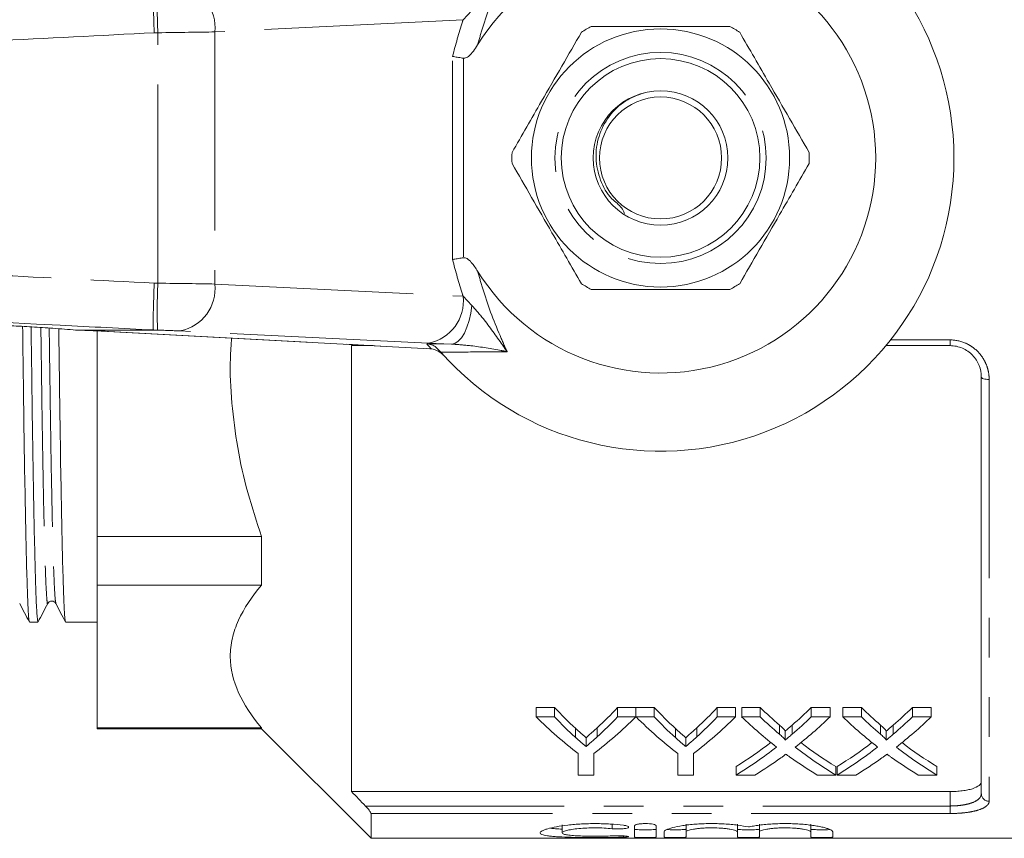
# Model space of a CAD drawing. Units: millimetres. Extents: x 152 to 254, y 89 to 257.
# Drawn here: x 206 to 237, y 89 to 115 of the extents above; entities that cross this region are included whole.
import ezdxf

# ---------------------------------------------------------------- set-up
doc = ezdxf.new("R2010")
doc.units = ezdxf.units.MM
doc.linetypes.add('PHANTOM', pattern=[12.7, 6.35, -1.27, 1.27, -1.27, 1.27, -1.27])

msp = doc.modelspace()

# ---------------------------------------------------------------- linework, layer by layer
at = {"color": 8, "linetype": 'PHANTOM', "lineweight": 0}
for p, q in [((220.292, 115.405), (220.011, 115.111)), ((220.011, 115.111), (212.075, 114.721)), ((210.255, 114.695), (210.141, 114.692)), ((210.255, 106.685), (210.255, 114.695)), ((212.075, 114.721), (212.075, 106.659)), ((219.675, 107.441), (219.675, 113.939)), ((220.028, 113.879), (220.028, 107.501)), ((210.141, 106.688), (210.255, 106.685)), ((212.075, 106.659), (220.011, 106.269)), ((220.011, 106.269), (220.292, 105.975)), ((208.682, 105.142), (218.987, 104.592)), ((210.246, 105.186), (210.1, 105.19)), ((218.91, 104.77), (210.974, 105.16)), ((233.673, 104.873), (235.571, 104.873)), ((235.571, 104.873), (235.571, 104.69)), ((218.85, 104.748), (219.639, 104.739)), ((219.639, 104.739), (218.91, 104.77)), ((236.821, 103.609), (236.821, 90.125)), ((235.571, 89.973), (235.571, 90.435)), ((216.889, 89.973), (235.571, 89.973)), ((235.571, 89.732), (217.071, 89.732)), ((235.571, 89.732), (235.571, 89.973)), ((224.77, 89.388), (224.77, 89.248)), ((225.134, 89.019), (225.134, 88.976))]:
    msp.add_line(p, q, dxfattribs=at)
at = {"color": 7, "linetype": 'Continuous', "lineweight": 15}
for p, q in [((207.634, 105.19), (207.629, 105.19)), ((207.634, 105.19), (210.1, 105.19)), ((208.321, 105.16), (208.321, 98.584)), ((208.643, 105.143), (218.948, 104.593)), ((208.643, 105.143), (208.682, 105.142)), ((216.446, 104.69), (216.446, 90.435)), ((216.889, 104.69), (216.938, 104.7)), ((217.132, 104.69), (216.889, 104.69)), ((218.948, 104.593), (218.987, 104.592)), ((218.987, 104.592), (219.012, 104.588)), ((219.298, 104.48), (219.219, 104.57)), ((235.571, 104.69), (233.525, 104.69)), ((219.401, 104.365), (219.378, 104.389)), ((236.571, 90.361), (236.571, 103.69)), ((213.571, 98.584), (208.321, 98.584)), ((208.321, 98.584), (208.321, 97.033)), ((213.571, 98.584), (213.571, 97.033)), ((208.321, 97.033), (213.571, 97.033)), ((208.321, 97.033), (208.321, 92.473)), ((206.153, 95.853), (206.425, 95.853)), ((207.308, 95.853), (208.321, 95.853)), ((222.345, 93.121), (222.929, 93.121)), ((222.345, 92.821), (222.345, 93.121)), ((222.929, 92.821), (222.929, 93.121)), ((224.947, 93.121), (225.531, 93.121)), ((224.947, 92.821), (224.947, 93.121)), ((225.531, 92.821), (225.531, 93.121)), ((225.536, 93.121), (226.115, 93.121)), ((225.536, 92.821), (225.536, 93.121)), ((226.115, 92.821), (226.115, 93.121)), ((228.133, 93.121), (228.717, 93.121)), ((228.133, 92.821), (228.133, 93.121)), ((228.717, 92.821), (228.717, 93.121)), ((228.913, 93.121), (229.507, 93.121)), ((228.913, 92.821), (228.913, 93.121)), ((229.507, 92.821), (229.507, 93.121)), ((231.137, 93.121), (231.74, 93.121)), ((231.137, 92.821), (231.137, 93.121)), ((231.74, 92.821), (231.74, 93.121)), ((232.144, 93.121), (232.738, 93.121)), ((232.144, 92.821), (232.144, 93.121)), ((232.738, 92.821), (232.738, 93.121)), ((234.368, 93.121), (234.971, 93.121)), ((234.368, 92.821), (234.368, 93.121)), ((234.971, 92.821), (234.971, 93.121)), ((222.929, 92.821), (222.345, 92.821)), ((225.531, 92.821), (224.947, 92.821)), ((226.115, 92.821), (225.536, 92.821)), ((228.717, 92.821), (228.133, 92.821)), ((229.507, 92.821), (228.913, 92.821)), ((230.118, 92.269), (230.118, 92.56)), ((230.528, 92.269), (230.528, 92.56)), ((231.74, 92.821), (231.137, 92.821)), ((232.738, 92.821), (232.144, 92.821)), ((233.349, 92.269), (233.349, 92.56)), ((233.759, 92.269), (233.759, 92.56)), ((234.971, 92.821), (234.368, 92.821)), ((213.571, 92.473), (208.321, 92.473)), ((208.321, 92.473), (208.321, 92.44)), ((208.321, 92.44), (213.571, 92.44)), ((213.571, 92.473), (213.571, 92.44)), ((213.571, 92.44), (217.071, 88.94)), ((223.608, 92.163), (223.608, 92.452)), ((224.295, 92.186), (224.295, 92.475)), ((226.794, 92.163), (226.794, 92.452)), ((227.481, 92.186), (227.481, 92.475)), ((230.3, 92.077), (230.3, 92.365)), ((233.53, 92.077), (233.53, 92.365)), ((223.939, 91.872), (223.939, 92.157)), ((227.125, 91.872), (227.125, 92.157)), ((223.692, 91.649), (223.692, 90.963)), ((224.185, 90.963), (224.185, 91.649)), ((226.878, 91.649), (226.878, 90.963)), ((227.371, 90.963), (227.371, 91.649)), ((223.692, 90.963), (224.185, 90.963)), ((226.878, 90.963), (227.371, 90.963)), ((228.733, 90.963), (228.733, 91.234)), ((228.733, 90.963), (229.336, 90.963)), ((231.324, 90.963), (231.919, 90.963)), ((231.919, 90.963), (231.919, 91.234)), ((231.964, 90.963), (231.964, 91.234)), ((231.964, 90.963), (232.566, 90.963)), ((234.555, 90.963), (235.15, 90.963)), ((235.15, 90.963), (235.15, 91.234)), ((216.446, 90.435), (235.571, 90.435)), ((217.071, 89.732), (217.071, 88.94)), ((223.173, 89.367), (223.173, 89.115)), ((227.134, 89.397), (227.134, 89.145)), ((228.778, 89.397), (228.778, 89.145)), ((229.478, 89.397), (229.478, 89.145)), ((231.121, 89.397), (231.121, 89.145)), ((225.484, 89.34), (225.484, 88.982)), ((226.184, 88.982), (226.184, 89.34)), ((226.434, 89.145), (226.434, 88.982)), ((227.134, 88.982), (227.134, 89.145)), ((228.778, 89.145), (228.778, 88.982)), ((229.478, 88.982), (229.478, 89.145)), ((231.121, 89.145), (231.121, 88.982)), ((231.821, 88.982), (231.821, 89.145)), ((217.071, 88.94), (243.621, 88.94))]:
    msp.add_line(p, q, dxfattribs=at)
at = {"color": 8, "linetype": 'PHANTOM', "lineweight": 0, "flags": 128}
for points in [[(219.639, 104.739), (219.748, 104.764), (219.856, 104.833), (219.958, 104.943), (220.051, 105.093), (220.134, 105.277), (220.203, 105.49), (220.256, 105.725), (220.292, 105.975)], [(236.821, 103.609), (236.772, 103.61), (236.726, 103.615), (236.682, 103.622), (236.644, 103.632), (236.613, 103.645), (236.59, 103.659), (236.576, 103.674), (236.571, 103.69)]]:
    msp.add_lwpolyline(points, dxfattribs=at)
at = {"color": 7, "linetype": 'Continuous', "lineweight": 15}
for radius in [4.125, 3.175, 2.15, 1.95]:
    msp.add_circle((226.321, 110.69), radius, dxfattribs=at)
at = {"color": 8, "linetype": 'PHANTOM', "lineweight": 0}
msp.add_circle((226.321, 110.69), 3.375, dxfattribs=at)
at = {"color": 7, "linetype": 'Continuous', "lineweight": 15}
for radius, start, end in [(9.375, 221.4829, 138.5171), (6.875, 211.7556, 148.2444), (4.75, 117.8455, 122.1545), (4.75, 57.8455, 62.1545), (4.75, 177.8455, 182.1545), (4.75, 357.8455, 2.1545), (4.75, 237.8455, 242.1545), (4.75, 297.8455, 302.1545), (9.375, 220.753, 221.4829)]:
    msp.add_arc((226.321, 110.69), radius, start, end, dxfattribs=at)
at = {"color": 8, "linetype": 'PHANTOM', "lineweight": 0}
for centre, radius, start, end in [((228.972, 115.555), 18.736, 178.0473, 182.6328), ((210.709, 114.871), 1.375, 353.7254, 78.874), ((228.972, 105.825), 18.736, 177.3672, 181.9527), ((210.709, 106.509), 1.375, 281.126, 6.2746), ((218.644, 106.119), 1.375, 281.126, 6.2746), ((226.335, 111.19), 9.875, 220.7201, 221.9235), ((236.815, 90.368), 0.243, 181.6491, 271.5591)]:
    msp.add_arc(centre, radius, start, end, dxfattribs=at)
for centre, major_axis, ratio, start_param, end_param in [((210.308, 114.717), (2.5, 0.027), 0.008844, 4.691212, 5.497692), ((210.308, 106.663), (2.5, -0.027), 0.008844, 0.785494, 1.591973), ((210.267, 105.163), (1, -0.027), 0.022097, 0.785996, 1.592475)]:
    msp.add_ellipse(centre, major_axis=major_axis, ratio=ratio, start_param=start_param, end_param=end_param, dxfattribs=at)
at = {"color": 7, "linetype": 'Continuous', "lineweight": 15}
for centre, major_axis, ratio, start_param, end_param in [((205.618, 105.168), (4, -0.108), 0.022097, 0.698729, 1.044566), ((230.37, 110.69), (0, 21.125), 0.634338, 2.552942, 2.612683), ((217.522, 110.69), (0, 21.125), 0.633084, 3.672695, 3.730243), ((233.556, 110.69), (0, 21.125), 0.634338, 2.552942, 2.612683), ((220.708, 110.69), (0, 21.125), 0.633084, 3.672695, 3.730243), ((237.59, 110.69), (0, 21.125), 0.689082, 2.552942, 2.602581), ((223.088, 110.69), (0, 21.125), 0.686166, 3.680566, 3.730243), ((240.821, 110.69), (0, 21.125), 0.689082, 2.552942, 2.602581), ((226.319, 110.69), (0, 21.125), 0.686166, 3.680566, 3.730243), ((230.173, 110.69), (0, 21.375), 0.667362, 2.56073, 2.66992), ((230.37, 110.69), (0, 21.375), 0.634338, 2.56073, 2.619505), ((217.704, 110.69), (0, 21.375), 0.667362, 3.613265, 3.722455), ((217.522, 110.69), (0, 21.375), 0.633084, 3.665839, 3.722455), ((233.335, 110.69), (0, 21.375), 0.664883, 2.56073, 2.66992), ((233.556, 110.69), (0, 21.375), 0.634338, 2.56073, 2.619505), ((220.889, 110.69), (0, 21.375), 0.667362, 3.613265, 3.722455), ((220.708, 110.69), (0, 21.375), 0.633084, 3.665839, 3.722455), ((236.995, 110.69), (0, 21.375), 0.689072, 2.56073, 2.64878), ((237.59, 110.69), (0, 21.375), 0.689082, 2.56073, 2.609562), ((223.088, 110.69), (0, 21.375), 0.686166, 3.673586, 3.722455), ((223.685, 110.69), (0, 21.375), 0.68669, 3.634108, 3.722455), ((240.226, 110.69), (0, 21.375), 0.689072, 2.56073, 2.64878), ((240.821, 110.69), (0, 21.375), 0.689082, 2.56073, 2.609562), ((226.319, 110.69), (0, 21.375), 0.686166, 3.673586, 3.722455), ((226.916, 110.69), (0, 21.375), 0.68669, 3.634108, 3.722455), ((223.081, 110.69), (0, 21.125), 0.686895, 3.541745, 3.626641), ((237.589, 110.69), (0, 21.125), 0.688947, 2.656806, 2.74144), ((226.311, 110.69), (0, 21.125), 0.686895, 3.541745, 3.626641), ((240.82, 110.69), (0, 21.125), 0.688947, 2.656806, 2.74144), ((223.081, 110.69), (0, 21.375), 0.686895, 3.536803, 3.634406), ((237.589, 110.69), (0, 21.375), 0.688947, 2.649077, 2.746382), ((226.311, 110.69), (0, 21.375), 0.686895, 3.536803, 3.634406), ((240.82, 110.69), (0, 21.375), 0.688947, 2.649077, 2.746382), ((223.679, 110.69), (0, 21.375), 0.687427, 3.536803, 3.5987), ((236.992, 110.69), (0, 21.375), 0.688776, 2.682803, 2.746382), ((226.909, 110.69), (0, 21.375), 0.687427, 3.536803, 3.5987), ((240.223, 110.69), (0, 21.375), 0.688776, 2.682803, 2.746382)]:
    msp.add_ellipse(centre, major_axis=major_axis, ratio=ratio, start_param=start_param, end_param=end_param, dxfattribs=at)
at = {"color": 8, "linetype": 'PHANTOM', "lineweight": 0}
for points, knots in [([(221.418, 116.883), (221.341, 116.712), (221.047, 116.058), (220.727, 115.198), (220.526, 114.486), (220.475, 114.308)], [0, 0, 0, 0, 0.209494, 0.803032, 1, 1, 1, 1]), ([(170.025, 114.15), (170.956, 114.198), (175.88, 114.45), (185.025, 114.916), (195.731, 115.46), (204.17, 115.888), (208.387, 116.102), (210.113, 116.189)], [0, 0, 0, 0, 0.069628, 0.36851, 0.684418, 0.87081, 1, 1, 1, 1]), ([(219.675, 113.939), (219.773, 114.312), (219.878, 114.707), (220.004, 115.09), (220.011, 115.111)], [0, 0, 0, 0, 0.9442079, 1, 1, 1, 1]), ([(210.141, 114.692), (208.42, 114.605), (201.743, 114.266), (190.111, 113.675), (178.471, 113.082), (171.787, 112.74), (170.06, 112.652)], [0, 0, 0, 0, 0.1287646, 0.4997343, 0.870704, 1, 1, 1, 1]), ([(170.06, 108.728), (171.787, 108.64), (178.471, 108.298), (190.111, 107.705), (201.744, 107.114), (208.42, 106.775), (210.141, 106.688)], [0, 0, 0, 0, 0.129294, 0.500266, 0.871237, 1, 1, 1, 1]), ([(220.011, 106.269), (220.004, 106.29), (219.878, 106.673), (219.773, 107.068), (219.675, 107.441)], [0, 0, 0, 0, 0.0557921, 1, 1, 1, 1]), ([(210.113, 105.191), (209.119, 105.241), (204.131, 105.494), (194.922, 105.961), (184.277, 106.502), (175.902, 106.929), (171.749, 107.141), (170.025, 107.23)], [0, 0, 0, 0, 0.074393, 0.373275, 0.689184, 0.870998, 1, 1, 1, 1]), ([(220.475, 107.072), (220.526, 106.894), (220.727, 106.182), (221.047, 105.322), (221.341, 104.668), (221.418, 104.497)], [0, 0, 0, 0, 0.196968, 0.790506, 1, 1, 1, 1]), ([(220.292, 105.975), (220.425, 105.824), (220.784, 105.415), (221.138, 104.896), (221.379, 104.553), (221.417, 104.499), (221.418, 104.497)], [0, 0, 0, 0, 0.330988, 0.894501, 0.996714, 1, 1, 1, 1]), ([(206.518, 105.27), (206.523, 104.908), (206.537, 103.875), (206.558, 102.31), (206.586, 100.608), (206.616, 99.131), (206.647, 97.938), (206.678, 97.065), (206.707, 96.578), (206.726, 96.39), (206.736, 96.461), (206.737, 96.47)], [0, 0, 0, 0, 0.068073, 0.194217, 0.323987, 0.456517, 0.590183, 0.723278, 0.854139, 0.981263, 1, 1, 1, 1]), ([(206.784, 105.252), (206.789, 104.897), (206.803, 103.872), (206.824, 102.313), (206.852, 100.611), (206.882, 99.134), (206.913, 97.936), (206.944, 97.078), (206.972, 96.563), (206.988, 96.499), (206.995, 96.47)], [0, 0, 0, 0, 0.06947, 0.200704, 0.335711, 0.473589, 0.612649, 0.751115, 0.887256, 1, 1, 1, 1]), ([(235.571, 104.873), (235.742, 104.873), (235.91, 104.837), (236.14, 104.738), (236.214, 104.696), (236.35, 104.601), (236.413, 104.548), (236.526, 104.428), (236.578, 104.363), (236.665, 104.226), (236.702, 104.154), (236.762, 104.003), (236.784, 103.925), (236.814, 103.768), (236.821, 103.689), (236.821, 103.609)], [0, 0, 0, 0, 0.25, 0.25, 0.375, 0.375, 0.5, 0.5, 0.625, 0.625, 0.75, 0.75, 0.875, 0.875, 1, 1, 1, 1]), ([(221.418, 104.497), (220.97, 104.493), (220.249, 104.488), (219.559, 104.482), (219.298, 104.48)], [0, 0, 0, 0, 0.621709, 1, 1, 1, 1]), ([(221.418, 104.497), (221.416, 104.498), (221.356, 104.509), (220.973, 104.581), (220.398, 104.685), (219.846, 104.724), (219.639, 104.739)], [0, 0, 0, 0, 0.0033, 0.10538, 0.66431, 1, 1, 1, 1]), ([(235.571, 89.973), (235.64, 89.973), (235.707, 89.976), (235.839, 89.985), (235.905, 89.992), (236.028, 90.011), (236.086, 90.023), (236.196, 90.05), (236.247, 90.066), (236.383, 90.118), (236.454, 90.161), (236.524, 90.232), (236.542, 90.257), (236.565, 90.308), (236.571, 90.334), (236.571, 90.361)], [0, 0, 0, 0, 0.125, 0.125, 0.25, 0.25, 0.375, 0.375, 0.5, 0.5, 0.75, 0.75, 0.875, 0.875, 1, 1, 1, 1]), ([(236.821, 90.125), (236.821, 90.097), (236.814, 90.071), (236.784, 90.018), (236.761, 89.993), (236.672, 89.921), (236.582, 89.878), (236.412, 89.825), (236.348, 89.809), (236.212, 89.782), (236.139, 89.77), (235.985, 89.751), (235.904, 89.744), (235.74, 89.735), (235.656, 89.732), (235.571, 89.732)], [0, 0, 0, 0, 0.125, 0.125, 0.25, 0.25, 0.5, 0.5, 0.625, 0.625, 0.75, 0.75, 0.875, 0.875, 1, 1, 1, 1])]:
    msp.add_open_spline(points, degree=3, knots=knots, dxfattribs=at)
at = {"color": 7, "linetype": 'Continuous', "lineweight": 15}
for points, knots in [([(210.113, 116.189), (210.11, 116.166), (210.105, 116.118), (210.107, 115.84), (210.115, 115.446), (210.127, 115.049), (210.137, 114.792), (210.14, 114.704), (210.141, 114.692)], [0, 0, 0, 0, 0.220726, 0.441453, 0.662189, 0.882939, 0.984528, 1, 1, 1, 1]), ([(228.54, 114.89), (228.026, 114.89), (227.113, 114.89), (225.75, 114.89), (224.787, 114.89), (224.241, 114.89), (224.103, 114.89)], [0, 0, 0, 0, 0.350942, 0.623886, 0.90419, 1, 1, 1, 1]), ([(223.793, 114.711), (223.586, 114.353), (223.167, 113.627), (222.575, 112.602), (222.041, 111.676), (221.731, 111.139), (221.575, 110.869)], [0, 0, 0, 0, 0.283856, 0.574172, 0.785714, 1, 1, 1, 1]), ([(231.068, 110.869), (230.861, 111.227), (230.442, 111.953), (229.85, 112.978), (229.315, 113.904), (229.005, 114.441), (228.849, 114.711)], [0, 0, 0, 0, 0.283856, 0.574172, 0.785714, 1, 1, 1, 1]), ([(220.475, 114.308), (220.39, 114.17), (220.291, 114.011), (220.123, 113.898), (220.07, 113.878), (220.04, 113.879), (220.028, 113.879)], [0, 0, 0, 0, 0.742857, 0.856347, 0.947895, 1, 1, 1, 1]), ([(220.028, 113.879), (219.972, 113.887), (219.858, 113.902), (219.744, 113.923), (219.689, 113.936), (219.676, 113.939), (219.675, 113.939)], [0, 0, 0, 0, 0.431783, 0.863419, 0.985976, 1, 1, 1, 1]), ([(225.776, 112.765), (225.58, 112.694), (225.155, 112.539), (224.649, 112.042), (224.318, 111.399), (224.219, 110.679), (224.375, 109.979), (224.661, 109.429), (225.067, 109.149), (225.139, 108.98), (225.165, 108.919)], [0, 0, 0, 0, 0.128914, 0.278463, 0.426758, 0.571933, 0.720229, 0.86531, 0.952141, 1, 1, 1, 1]), ([(221.575, 110.511), (221.782, 110.153), (222.201, 109.427), (222.793, 108.402), (223.327, 107.476), (223.637, 106.939), (223.793, 106.669)], [0, 0, 0, 0, 0.283856, 0.574172, 0.785714, 1, 1, 1, 1]), ([(228.849, 106.669), (229.056, 107.027), (229.475, 107.753), (230.067, 108.778), (230.602, 109.704), (230.912, 110.241), (231.068, 110.511)], [0, 0, 0, 0, 0.283856, 0.574172, 0.785714, 1, 1, 1, 1]), ([(220.028, 107.501), (219.972, 107.493), (219.858, 107.478), (219.744, 107.457), (219.689, 107.444), (219.676, 107.441), (219.675, 107.441)], [0, 0, 0, 0, 0.431783, 0.863419, 0.985976, 1, 1, 1, 1]), ([(220.028, 107.501), (220.044, 107.501), (220.083, 107.5), (220.174, 107.456), (220.317, 107.316), (220.412, 107.169), (220.475, 107.072)], [0, 0, 0, 0, 0.0738061, 0.180482, 0.4592606, 1, 1, 1, 1]), ([(210.141, 106.688), (210.14, 106.676), (210.137, 106.588), (210.127, 106.331), (210.115, 105.934), (210.107, 105.54), (210.105, 105.262), (210.11, 105.214), (210.113, 105.191)], [0, 0, 0, 0, 0.015472, 0.117061, 0.337811, 0.558547, 0.779274, 1, 1, 1, 1]), ([(224.103, 106.49), (224.241, 106.49), (224.777, 106.49), (225.739, 106.49), (227.103, 106.49), (228.026, 106.49), (228.54, 106.49)], [0, 0, 0, 0, 0.09581, 0.369092, 0.649056, 1, 1, 1, 1]), ([(205.565, 105.327), (205.788, 105.314), (206.243, 105.289), (206.948, 105.244), (207.4, 105.207), (207.634, 105.19), (207.634, 105.19)], [0, 0, 0, 0, 0.309155, 0.627416, 0.999986, 1, 1, 1, 1]), ([(205.935, 105.305), (205.941, 104.842), (205.956, 103.679), (205.978, 101.966), (206.007, 100.194), (206.037, 98.656), (206.067, 97.407), (206.098, 96.513), (206.126, 95.974), (206.142, 95.907), (206.15, 95.877)], [0, 0, 0, 0, 0.085344, 0.214217, 0.346796, 0.482193, 0.618752, 0.754727, 0.888419, 1, 1, 1, 1]), ([(206.425, 95.853), (206.416, 95.886), (206.398, 95.953), (206.369, 96.507), (206.339, 97.402), (206.308, 98.649), (206.278, 100.186), (206.249, 101.957), (206.227, 103.668), (206.212, 104.828), (206.206, 105.29)], [0, 0, 0, 0, 0.127299, 0.258671, 0.392286, 0.526474, 0.659522, 0.7898, 0.916436, 1, 1, 1, 1]), ([(207.09, 105.231), (207.096, 104.793), (207.11, 103.656), (207.133, 101.967), (207.161, 100.194), (207.191, 98.656), (207.222, 97.407), (207.252, 96.513), (207.28, 95.974), (207.297, 95.907), (207.304, 95.877)], [0, 0, 0, 0, 0.081084, 0.210558, 0.343755, 0.479783, 0.616978, 0.753588, 0.887903, 1, 1, 1, 1]), ([(210.1, 105.19), (210.104, 105.19), (210.11, 105.19), (210.113, 105.19), (210.113, 105.191), (210.113, 105.191)], [0, 0, 0, 0, 0.481513, 0.875916, 1, 1, 1, 1]), ([(212.611, 104.931), (212.596, 104.716), (212.545, 104.024), (212.605, 102.854), (212.789, 101.42), (213.107, 99.991), (213.416, 99.053), (213.571, 98.584)], [0, 0, 0, 0, 0.100591, 0.322221, 0.543873, 0.77191, 1, 1, 1, 1]), ([(218.85, 104.748), (218.851, 104.748), (218.874, 104.747), (218.953, 104.738), (219.087, 104.695), (219.175, 104.612), (219.219, 104.57)], [0, 0, 0, 0, 0.007696, 0.163107, 0.580954, 1, 1, 1, 1]), ([(219.012, 104.588), (219.07, 104.572), (219.194, 104.537), (219.289, 104.468), (219.35, 104.417), (219.372, 104.395), (219.378, 104.389)], [0, 0, 0, 0, 0.341561, 0.731713, 0.926997, 1, 1, 1, 1]), ([(236.571, 103.69), (236.571, 103.816), (236.548, 103.94), (236.477, 104.118), (236.448, 104.175), (236.379, 104.283), (236.338, 104.335), (236.247, 104.43), (236.197, 104.473), (236.088, 104.548), (236.029, 104.582), (235.844, 104.661), (235.708, 104.69), (235.571, 104.69)], [0, 0, 0, 0, 0.25, 0.25, 0.375, 0.375, 0.5, 0.5, 0.625, 0.625, 0.75, 0.75, 1, 1, 1, 1]), ([(213.571, 97.033), (213.256, 96.664), (213.006, 96.29), (212.748, 95.72), (212.682, 95.528), (212.616, 95.238), (212.599, 95.141), (212.577, 94.946), (212.571, 94.848), (212.572, 94.358), (212.664, 93.973), (213.007, 93.215), (213.257, 92.842), (213.571, 92.473)], [0, 0, 0, 0, 0.25, 0.25, 0.375, 0.375, 0.4375, 0.4375, 0.5, 0.5, 0.75, 0.75, 1, 1, 1, 1]), ([(205.841, 96.449), (205.892, 96.35), (205.995, 96.152), (206.098, 95.955), (206.15, 95.856)], [0, 0, 0, 0, 0.499997, 1, 1, 1, 1]), ([(206.428, 95.856), (206.48, 95.955), (206.583, 96.152), (206.686, 96.35), (206.737, 96.449)], [0, 0, 0, 0, 0.500004, 1, 1, 1, 1]), ([(206.737, 96.449), (206.75, 96.468), (206.777, 96.507), (206.866, 96.536), (206.955, 96.507), (206.982, 96.468), (206.995, 96.449)], [0, 0, 0, 0, 0.246575, 0.499994, 0.753419, 1, 1, 1, 1]), ([(206.995, 96.449), (207.047, 96.35), (207.15, 96.152), (207.253, 95.955), (207.304, 95.856)], [0, 0, 0, 0, 0.499996, 1, 1, 1, 1]), ([(230.118, 92.56), (230.154, 92.528), (230.19, 92.497), (230.24, 92.449), (230.257, 92.433), (230.278, 92.408), (230.285, 92.4), (230.297, 92.383), (230.3, 92.374), (230.3, 92.365)], [0, 0, 0, 0, 0.5, 0.5, 0.75, 0.75, 0.875, 0.875, 1, 1, 1, 1]), ([(230.3, 92.365), (230.319, 92.381), (230.338, 92.397), (230.357, 92.413), (230.386, 92.437), (230.414, 92.461), (230.443, 92.486), (230.471, 92.51), (230.5, 92.535), (230.528, 92.56)], [0, 0, 0, 0, 0.0002242688, 0.0002242688, 0.0002242688, 0.0005606872, 0.0005606872, 0.0005606872, 0.0008971174, 0.0008971174, 0.0008971174, 0.0008971174]), ([(233.349, 92.56), (233.385, 92.528), (233.421, 92.497), (233.471, 92.449), (233.487, 92.433), (233.509, 92.408), (233.516, 92.4), (233.527, 92.383), (233.53, 92.374), (233.53, 92.365)], [0, 0, 0, 0, 0.5, 0.5, 0.75, 0.75, 0.875, 0.875, 1, 1, 1, 1]), ([(233.53, 92.365), (233.55, 92.381), (233.569, 92.397), (233.588, 92.413), (233.616, 92.437), (233.645, 92.461), (233.673, 92.486), (233.702, 92.51), (233.731, 92.535), (233.759, 92.56)], [0, 0, 0, 0, 0.0002242688, 0.0002242688, 0.0002242688, 0.0005606872, 0.0005606872, 0.0005606872, 0.0008971174, 0.0008971174, 0.0008971174, 0.0008971174]), ([(223.608, 92.452), (223.663, 92.401), (223.718, 92.351), (223.773, 92.302), (223.801, 92.278), (223.829, 92.253), (223.856, 92.229), (223.884, 92.205), (223.912, 92.181), (223.939, 92.157)], [0, 0, 0, 0, 0.000683846, 0.000683846, 0.000683846, 0.001025813, 0.001025813, 0.001025813, 0.001367793, 0.001367793, 0.001367793, 0.001367793]), ([(223.939, 92.157), (223.969, 92.183), (223.999, 92.209), (224.029, 92.235), (224.074, 92.274), (224.118, 92.313), (224.163, 92.353), (224.207, 92.394), (224.251, 92.434), (224.295, 92.475)], [0, 0, 0, 0, 0.000368277, 0.000368277, 0.000368277, 0.000920762, 0.000920762, 0.000920762, 0.001473314, 0.001473314, 0.001473314, 0.001473314]), ([(226.794, 92.452), (226.849, 92.401), (226.904, 92.351), (226.959, 92.302), (226.987, 92.278), (227.015, 92.253), (227.042, 92.229), (227.07, 92.205), (227.097, 92.181), (227.125, 92.157)], [0, 0, 0, 0, 0.000683846, 0.000683846, 0.000683846, 0.001025813, 0.001025813, 0.001025813, 0.001367793, 0.001367793, 0.001367793, 0.001367793]), ([(227.125, 92.157), (227.155, 92.183), (227.185, 92.209), (227.215, 92.235), (227.26, 92.274), (227.304, 92.313), (227.348, 92.353), (227.393, 92.394), (227.437, 92.434), (227.481, 92.475)], [0, 0, 0, 0, 0.000368277, 0.000368277, 0.000368277, 0.000920762, 0.000920762, 0.000920762, 0.001473314, 0.001473314, 0.001473314, 0.001473314]), ([(230.3, 92.077), (230.3, 92.086), (230.297, 92.095), (230.285, 92.111), (230.278, 92.119), (230.257, 92.144), (230.24, 92.16), (230.19, 92.207), (230.154, 92.238), (230.118, 92.269)], [0, 0, 0, 0, 0.125, 0.125, 0.25, 0.25, 0.5, 0.5, 1, 1, 1, 1]), ([(230.528, 92.269), (230.49, 92.237), (230.452, 92.204), (230.414, 92.172), (230.395, 92.156), (230.376, 92.14), (230.357, 92.124), (230.338, 92.109), (230.319, 92.093), (230.3, 92.077)], [0, 0, 0, 0, 0.0004472272, 0.0004472272, 0.0004472272, 0.0006708517, 0.0006708517, 0.0006708517, 0.0008944814, 0.0008944814, 0.0008944814, 0.0008944814]), ([(233.53, 92.077), (233.53, 92.086), (233.527, 92.095), (233.516, 92.111), (233.509, 92.119), (233.488, 92.144), (233.471, 92.16), (233.421, 92.207), (233.385, 92.238), (233.349, 92.269)], [0, 0, 0, 0, 0.125, 0.125, 0.25, 0.25, 0.5, 0.5, 1, 1, 1, 1]), ([(233.759, 92.269), (233.721, 92.237), (233.683, 92.204), (233.645, 92.172), (233.626, 92.156), (233.607, 92.14), (233.588, 92.124), (233.569, 92.109), (233.55, 92.093), (233.53, 92.077)], [0, 0, 0, 0, 0.0004472272, 0.0004472272, 0.0004472272, 0.0006708517, 0.0006708517, 0.0006708517, 0.0008944814, 0.0008944814, 0.0008944814, 0.0008944814]), ([(223.939, 91.872), (223.912, 91.896), (223.884, 91.92), (223.856, 91.944), (223.829, 91.967), (223.801, 91.991), (223.773, 92.016), (223.718, 92.064), (223.663, 92.113), (223.608, 92.163)], [0, 0, 0, 0, 0.000340951, 0.000340951, 0.000340951, 0.000681901, 0.000681901, 0.000681901, 0.001363935, 0.001363935, 0.001363935, 0.001363935]), ([(224.295, 92.186), (224.237, 92.132), (224.177, 92.079), (224.118, 92.027), (224.088, 92.001), (224.059, 91.975), (224.029, 91.949), (223.999, 91.923), (223.969, 91.898), (223.939, 91.872)], [0, 0, 0, 0, 0.000734475, 0.000734475, 0.000734475, 0.001101773, 0.001101773, 0.001101773, 0.001469092, 0.001469092, 0.001469092, 0.001469092]), ([(227.125, 91.872), (227.097, 91.896), (227.07, 91.92), (227.042, 91.944), (227.015, 91.967), (226.987, 91.991), (226.959, 92.016), (226.904, 92.064), (226.849, 92.113), (226.794, 92.163)], [0, 0, 0, 0, 0.000340951, 0.000340951, 0.000340951, 0.000681901, 0.000681901, 0.000681901, 0.001363935, 0.001363935, 0.001363935, 0.001363935]), ([(227.481, 92.186), (227.422, 92.132), (227.363, 92.079), (227.304, 92.027), (227.274, 92.001), (227.245, 91.975), (227.215, 91.949), (227.185, 91.923), (227.155, 91.898), (227.125, 91.872)], [0, 0, 0, 0, 0.000734475, 0.000734475, 0.000734475, 0.001101773, 0.001101773, 0.001101773, 0.001469092, 0.001469092, 0.001469092, 0.001469092]), ([(230.164, 91.51), (230.177, 91.519), (230.191, 91.529), (230.205, 91.539), (230.218, 91.549), (230.232, 91.559), (230.246, 91.569), (230.273, 91.589), (230.301, 91.609), (230.328, 91.63)], [0, 0, 0, 0, 0.0001576534, 0.0001576534, 0.0001576534, 0.0003153064, 0.0003153064, 0.0003153064, 0.0006306144, 0.0006306144, 0.0006306144, 0.0006306144]), ([(230.328, 91.63), (230.352, 91.612), (230.376, 91.595), (230.4, 91.577), (230.412, 91.568), (230.424, 91.56), (230.436, 91.551), (230.448, 91.543), (230.46, 91.534), (230.472, 91.525)], [0, 0, 0, 0, 0.000273659, 0.000273659, 0.000273659, 0.0004104934, 0.0004104934, 0.0004104934, 0.0005473291, 0.0005473291, 0.0005473291, 0.0005473291]), ([(233.394, 91.51), (233.408, 91.519), (233.422, 91.529), (233.436, 91.539), (233.449, 91.549), (233.463, 91.559), (233.477, 91.569), (233.504, 91.589), (233.532, 91.609), (233.559, 91.63)], [0, 0, 0, 0, 0.0001576534, 0.0001576534, 0.0001576534, 0.0003153064, 0.0003153064, 0.0003153064, 0.0006306144, 0.0006306144, 0.0006306144, 0.0006306144]), ([(233.559, 91.63), (233.583, 91.612), (233.607, 91.595), (233.631, 91.577), (233.643, 91.568), (233.655, 91.56), (233.667, 91.551), (233.679, 91.543), (233.691, 91.534), (233.703, 91.525)], [0, 0, 0, 0, 0.000273659, 0.000273659, 0.000273659, 0.0004104934, 0.0004104934, 0.0004104934, 0.0005473291, 0.0005473291, 0.0005473291, 0.0005473291]), ([(235.571, 90.435), (235.639, 90.435), (235.706, 90.437), (235.836, 90.445), (235.901, 90.451), (236.024, 90.467), (236.082, 90.476), (236.191, 90.499), (236.242, 90.512), (236.379, 90.556), (236.451, 90.592), (236.523, 90.651), (236.541, 90.672), (236.565, 90.714), (236.571, 90.736), (236.571, 90.758)], [0, 0, 0, 0, 0.125, 0.125, 0.25, 0.25, 0.375, 0.375, 0.5, 0.5, 0.75, 0.75, 0.875, 0.875, 1, 1, 1, 1]), ([(217.071, 89.732), (217.071, 89.741), (217.065, 89.755), (217.043, 89.791), (217.028, 89.813), (216.976, 89.879), (216.934, 89.927), (216.889, 89.973)], [0, 0, 0, 0, 0.25, 0.25, 0.5, 0.5, 1, 1, 1, 1]), ([(225.134, 89.358), (225.001, 89.374), (224.861, 89.387), (224.638, 89.4), (224.561, 89.404), (224.408, 89.409), (224.331, 89.41), (224.099, 89.411), (223.942, 89.407), (223.718, 89.395), (223.644, 89.39), (223.501, 89.379), (223.43, 89.372), (223.228, 89.349), (223.106, 89.331), (222.885, 89.29), (222.791, 89.268), (222.675, 89.235), (222.64, 89.223), (222.58, 89.201), (222.555, 89.189), (222.495, 89.156), (222.474, 89.135), (222.473, 89.096), (222.492, 89.078), (222.572, 89.046), (222.631, 89.032), (222.747, 89.015), (222.791, 89.01), (222.885, 89), (222.936, 88.996), (223.101, 88.985), (223.227, 88.979), (223.428, 88.972), (223.498, 88.971), (223.642, 88.968), (223.716, 88.966), (223.942, 88.964), (224.095, 88.963), (224.408, 88.963), (224.561, 88.964), (224.784, 88.967), (224.858, 88.969), (225, 88.972), (225.068, 88.974), (225.134, 88.976)], [0, 0, 0, 0, 0.0625, 0.0625, 0.09375, 0.09375, 0.125, 0.125, 0.1875, 0.1875, 0.21875, 0.21875, 0.25, 0.25, 0.3125, 0.3125, 0.375, 0.375, 0.40625, 0.40625, 0.4375, 0.4375, 0.5, 0.5, 0.5625, 0.5625, 0.625, 0.625, 0.65625, 0.65625, 0.6875, 0.6875, 0.75, 0.75, 0.78125, 0.78125, 0.8125, 0.8125, 0.875, 0.875, 0.9375, 0.9375, 0.96875, 0.96875, 1, 1, 1, 1]), ([(226.184, 89.34), (226.184, 89.349), (226.175, 89.357), (226.141, 89.374), (226.115, 89.382), (226.019, 89.402), (225.927, 89.411), (225.788, 89.411), (225.742, 89.409), (225.657, 89.401), (225.618, 89.396), (225.553, 89.382), (225.528, 89.374), (225.493, 89.357), (225.484, 89.348), (225.484, 89.34)], [0, 0, 0, 0, 0.125, 0.125, 0.25, 0.25, 0.5, 0.5, 0.625, 0.625, 0.75, 0.75, 0.875, 0.875, 1, 1, 1, 1]), ([(229.128, 89.302), (229.028, 89.324), (228.913, 89.344), (228.716, 89.369), (228.647, 89.377), (228.506, 89.39), (228.433, 89.395), (228.282, 89.404), (228.204, 89.407), (228.049, 89.41), (227.972, 89.411), (227.816, 89.41), (227.737, 89.408), (227.584, 89.401), (227.509, 89.397), (227.363, 89.386), (227.291, 89.379), (227.154, 89.364), (227.089, 89.356), (226.906, 89.328), (226.797, 89.306), (226.62, 89.261), (226.551, 89.236), (226.481, 89.201), (226.464, 89.19), (226.44, 89.167), (226.434, 89.156), (226.434, 89.145)], [0, 0, 0, 0, 0.125, 0.125, 0.1875, 0.1875, 0.25, 0.25, 0.3125, 0.3125, 0.375, 0.375, 0.4375, 0.4375, 0.5, 0.5, 0.5625, 0.5625, 0.625, 0.625, 0.75, 0.75, 0.875, 0.875, 0.9375, 0.9375, 1, 1, 1, 1]), ([(231.821, 89.145), (231.821, 89.166), (231.798, 89.189), (231.728, 89.225), (231.699, 89.237), (231.631, 89.26), (231.592, 89.272), (231.504, 89.295), (231.454, 89.306), (231.347, 89.327), (231.29, 89.337), (231.167, 89.355), (231.101, 89.364), (230.965, 89.379), (230.894, 89.386), (230.676, 89.402), (230.519, 89.409), (230.208, 89.412), (230.05, 89.408), (229.825, 89.395), (229.751, 89.39), (229.609, 89.377), (229.539, 89.369), (229.409, 89.352), (229.348, 89.343), (229.232, 89.323), (229.177, 89.313), (229.128, 89.302)], [0, 0, 0, 0, 0.125, 0.125, 0.1875, 0.1875, 0.25, 0.25, 0.3125, 0.3125, 0.375, 0.375, 0.4375, 0.4375, 0.5, 0.5, 0.625, 0.625, 0.75, 0.75, 0.8125, 0.8125, 0.875, 0.875, 0.9375, 0.9375, 1, 1, 1, 1]), ([(223.173, 89.235), (223.1, 89.238), (222.944, 89.243), (222.853, 89.257), (222.805, 89.264)], [0, 0, 0, 0, 0.468773, 1, 1, 1, 1]), ([(224.77, 89.019), (224.69, 89.015), (224.605, 89.012), (224.426, 89.008), (224.333, 89.007), (224.148, 89.006), (224.054, 89.007), (223.874, 89.011), (223.787, 89.014), (223.625, 89.022), (223.551, 89.026), (223.418, 89.039), (223.361, 89.046), (223.269, 89.062), (223.233, 89.072), (223.185, 89.092), (223.173, 89.103), (223.173, 89.127), (223.186, 89.139), (223.234, 89.164), (223.27, 89.177), (223.363, 89.201), (223.42, 89.213), (223.552, 89.234), (223.627, 89.243), (223.788, 89.259), (223.875, 89.265), (224.055, 89.273), (224.147, 89.275), (224.335, 89.274), (224.426, 89.272), (224.605, 89.263), (224.691, 89.256), (224.77, 89.248)], [0, 0, 0, 0, 0.0625, 0.0625, 0.125, 0.125, 0.1875, 0.1875, 0.25, 0.25, 0.3125, 0.3125, 0.375, 0.375, 0.4375, 0.4375, 0.5, 0.5, 0.5625, 0.5625, 0.625, 0.625, 0.6875, 0.6875, 0.75, 0.75, 0.8125, 0.8125, 0.875, 0.875, 0.9375, 0.9375, 1, 1, 1, 1]), ([(224.77, 89.248), (224.848, 89.24), (224.947, 89.237), (225.081, 89.243), (225.123, 89.246), (225.197, 89.256), (225.229, 89.261), (225.276, 89.275), (225.291, 89.283), (225.305, 89.299), (225.303, 89.308), (225.281, 89.325), (225.262, 89.333), (225.208, 89.347), (225.174, 89.353), (225.134, 89.358)], [0, 0, 0, 0, 0.25, 0.25, 0.375, 0.375, 0.5, 0.5, 0.625, 0.625, 0.75, 0.75, 0.875, 0.875, 1, 1, 1, 1]), ([(226.184, 89.232), (226.184, 89.23), (226.175, 89.227), (226.14, 89.222), (226.114, 89.22), (226.017, 89.215), (225.926, 89.213), (225.789, 89.213), (225.743, 89.214), (225.658, 89.215), (225.62, 89.217), (225.522, 89.222), (225.484, 89.227), (225.484, 89.232)], [0, 0, 0, 0, 0.125, 0.125, 0.25, 0.25, 0.5, 0.5, 0.625, 0.625, 0.75, 0.75, 1, 1, 1, 1]), ([(227.134, 89.232), (227.13, 89.23), (227.123, 89.225), (227.062, 89.219), (226.973, 89.215), (226.862, 89.213), (226.742, 89.213), (226.63, 89.215), (226.557, 89.217), (226.535, 89.218), (226.534, 89.218)], [0, 0, 0, 0, 0.1427612, 0.285529, 0.4281299, 0.5705274, 0.7127981, 0.8550203, 0.9972647, 1, 1, 1, 1]), ([(227.134, 89.145), (227.134, 89.16), (227.156, 89.175), (227.237, 89.206), (227.298, 89.22), (227.411, 89.239), (227.453, 89.245), (227.542, 89.255), (227.589, 89.26), (227.689, 89.267), (227.741, 89.27), (227.847, 89.274), (227.901, 89.275), (228.064, 89.275), (228.171, 89.271), (228.321, 89.26), (228.369, 89.255), (228.458, 89.245), (228.5, 89.239), (228.614, 89.22), (228.675, 89.206), (228.756, 89.176), (228.778, 89.16), (228.778, 89.145)], [0, 0, 0, 0, 0.125, 0.125, 0.25, 0.25, 0.3125, 0.3125, 0.375, 0.375, 0.4375, 0.4375, 0.5, 0.5, 0.625, 0.625, 0.6875, 0.6875, 0.75, 0.75, 0.875, 0.875, 1, 1, 1, 1]), ([(229.478, 89.232), (229.478, 89.23), (229.469, 89.227), (229.434, 89.222), (229.408, 89.22), (229.311, 89.215), (229.219, 89.213), (229.082, 89.213), (229.036, 89.214), (228.952, 89.215), (228.913, 89.217), (228.815, 89.222), (228.778, 89.227), (228.778, 89.232)], [0, 0, 0, 0, 0.125, 0.125, 0.25, 0.25, 0.5, 0.5, 0.625, 0.625, 0.75, 0.75, 1, 1, 1, 1]), ([(229.478, 89.145), (229.478, 89.16), (229.499, 89.175), (229.58, 89.206), (229.641, 89.22), (229.754, 89.239), (229.796, 89.245), (229.886, 89.255), (229.933, 89.26), (230.032, 89.267), (230.085, 89.27), (230.191, 89.274), (230.244, 89.275), (230.407, 89.275), (230.515, 89.271), (230.665, 89.26), (230.712, 89.255), (230.802, 89.245), (230.844, 89.239), (230.957, 89.22), (231.018, 89.206), (231.1, 89.176), (231.121, 89.16), (231.121, 89.145)], [0, 0, 0, 0, 0.125, 0.125, 0.25, 0.25, 0.3125, 0.3125, 0.375, 0.375, 0.4375, 0.4375, 0.5, 0.5, 0.625, 0.625, 0.6875, 0.6875, 0.75, 0.75, 0.875, 0.875, 1, 1, 1, 1]), ([(231.736, 89.219), (231.711, 89.218), (231.658, 89.215), (231.549, 89.213), (231.43, 89.213), (231.315, 89.215), (231.218, 89.218), (231.149, 89.223), (231.123, 89.228), (231.122, 89.232), (231.121, 89.232)], [0, 0, 0, 0, 0.125405, 0.263954, 0.40238, 0.540758, 0.679158, 0.817653, 0.95632, 1, 1, 1, 1]), ([(225.134, 88.976), (225.212, 88.979), (225.27, 88.984), (225.314, 88.996), (225.298, 89.003), (225.227, 89.013), (225.196, 89.015), (225.122, 89.02), (225.08, 89.022), (224.945, 89.025), (224.848, 89.023), (224.77, 89.019)], [0, 0, 0, 0, 0.25, 0.25, 0.5, 0.5, 0.625, 0.625, 0.75, 0.75, 1, 1, 1, 1]), ([(225.484, 88.982), (225.484, 88.976), (225.522, 88.971), (225.619, 88.966), (225.658, 88.965), (225.742, 88.963), (225.788, 88.963), (225.926, 88.963), (226.017, 88.965), (226.146, 88.971), (226.184, 88.976), (226.184, 88.982)], [0, 0, 0, 0, 0.25, 0.25, 0.375, 0.375, 0.5, 0.5, 0.75, 0.75, 1, 1, 1, 1]), ([(226.434, 88.982), (226.434, 88.976), (226.472, 88.971), (226.569, 88.966), (226.608, 88.965), (226.692, 88.963), (226.738, 88.963), (226.876, 88.963), (226.967, 88.965), (227.096, 88.971), (227.134, 88.976), (227.134, 88.982)], [0, 0, 0, 0, 0.25, 0.25, 0.375, 0.375, 0.5, 0.5, 0.75, 0.75, 1, 1, 1, 1]), ([(228.778, 88.982), (228.778, 88.976), (228.816, 88.971), (228.912, 88.966), (228.951, 88.965), (229.036, 88.963), (229.081, 88.963), (229.22, 88.963), (229.311, 88.965), (229.44, 88.971), (229.478, 88.976), (229.478, 88.982)], [0, 0, 0, 0, 0.25, 0.25, 0.375, 0.375, 0.5, 0.5, 0.75, 0.75, 1, 1, 1, 1]), ([(231.121, 88.982), (231.121, 88.976), (231.159, 88.971), (231.256, 88.966), (231.295, 88.965), (231.379, 88.963), (231.425, 88.963), (231.563, 88.963), (231.654, 88.965), (231.783, 88.971), (231.821, 88.976), (231.821, 88.982)], [0, 0, 0, 0, 0.25, 0.25, 0.375, 0.375, 0.5, 0.5, 0.75, 0.75, 1, 1, 1, 1])]:
    msp.add_open_spline(points, degree=3, knots=knots, dxfattribs=at)
for points in [[(216.889, 104.69), (216.742, 104.69), (216.594, 104.69), (216.446, 104.69)], [(216.446, 90.435), (216.594, 90.281), (216.742, 90.127), (216.889, 89.973)]]:
    msp.add_open_spline(points, degree=3, dxfattribs=at)

doc.saveas('drawing.dxf')
